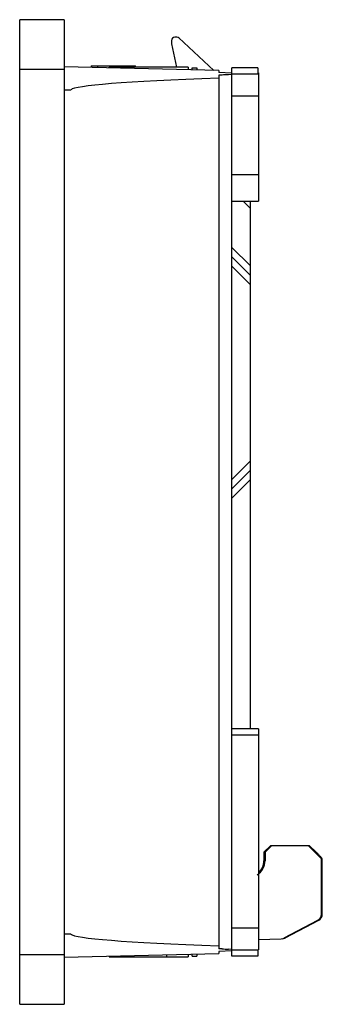
# Model space of a CAD drawing. Units: millimetres. Extents: x 41 to 87, y 15 to 163.
import ezdxf

# ---------------------------------------------------------------- set-up
doc = ezdxf.new("R2010")
doc.units = ezdxf.units.MM
doc.header["$LTSCALE"] = 11.599481
doc.layers.get('0').update_dxf_attribs({"linetype": 'CONTINUOUS'})

msp = doc.modelspace()

# ---------------------------------------------------------------- linework, layer by layer
at = {"color": 7, "linetype": 'Continuous'}
for p, q in [((41.19, 14.7), (41.19, 163.24)), ((47.89, 163.24), (41.19, 163.24)), ((47.89, 163.24), (47.89, 14.7)), ((64.87, 160.62), (64.57, 160.62)), ((70.46, 155.59), (65.2, 160.49)), ((64.07, 160.12), (64.07, 159.62)), ((64.07, 159.62), (64.85, 156.07)), ((71.19, 155.57), (47.89, 156.12)), ((51.97, 156.29), (51.97, 156.03)), ((51.97, 156.29), (58.67, 156.29)), ((52.97, 156), (52.97, 156.29)), ((54.69, 155.96), (54.69, 156.07)), ((66.59, 156.07), (54.69, 156.07)), ((57.67, 156.29), (57.67, 156.07)), ((58.67, 156.07), (58.67, 156.29)), ((66.59, 156.07), (66.59, 155.68)), ((67.19, 155.67), (67.19, 155.97)), ((67.19, 155.97), (67.89, 155.97)), ((67.89, 155.97), (67.89, 155.65)), ((73.19, 21.97), (73.19, 155.97)), ((77.09, 155.97), (73.19, 155.97)), ((77.09, 155.97), (77.09, 155.01)), ((41.19, 155.77), (47.89, 155.77)), ((71.19, 155.57), (71.19, 155.27)), ((73.19, 155.17), (71.19, 155.27)), ((71.69, 154.89), (71.19, 154.86)), ((71.19, 154.86), (71.19, 23.09)), ((73.19, 154.98), (72.69, 154.95)), ((77.19, 155.01), (73.19, 155.01)), ((77.19, 155.22), (77.09, 155.22)), ((77.19, 155.22), (77.19, 135.89)), ((47.89, 152.67), (48.92, 152.67)), ((73.19, 151.77), (77.19, 151.77)), ((73.19, 139.89), (77.19, 139.89)), ((73.19, 135.89), (77.19, 135.89)), ((74.86, 135.89), (75.99, 134.76)), ((75.99, 56.25), (75.99, 135.89)), ((73.19, 128.89), (75.99, 126.09)), ((73.19, 127.47), (75.99, 124.67)), ((73.19, 126.06), (75.99, 123.26)), ((73.19, 93.89), (75.99, 96.69)), ((73.19, 92.47), (75.99, 95.27)), ((73.19, 91.06), (75.99, 93.86)), ((77.19, 56.25), (73.19, 56.25)), ((73.19, 55.36), (77.19, 55.36)), ((77.19, 56.25), (77.19, 22.94)), ((79.06, 38.67), (78, 37.67)), ((79.19, 38.67), (78.19, 37.67)), ((79.06, 38.67), (84.82, 38.67)), ((86.69, 36.67), (84.69, 38.67)), ((85.87, 37.67), (84.82, 38.67)), ((78, 37.67), (78, 36.37)), ((78.19, 37.67), (78.19, 36.37)), ((85.69, 37.67), (85.87, 37.67)), ((86.69, 36.67), (86.81, 36.67)), ((86.69, 28.28), (86.69, 36.67)), ((86.81, 28.28), (86.81, 36.67)), ((86.81, 28.28), (86.69, 28.28)), ((81.05, 24.71), (86.15, 27.39)), ((81.19, 24.71), (86.28, 27.39)), ((86.28, 27.39), (86.15, 27.39)), ((48.92, 25.27), (47.89, 25.28)), ((48.92, 25.27), (47.89, 25.27)), ((77.19, 26.17), (73.19, 26.17)), ((77.19, 24.47), (80.62, 24.59)), ((81.05, 24.71), (81.19, 24.71)), ((47.89, 21.82), (71.19, 22.37)), ((67.89, 22.3), (67.89, 21.97)), ((73.19, 22.78), (71.19, 22.67)), ((71.19, 22.67), (71.19, 22.37)), ((73.19, 22.97), (72.69, 23)), ((73.19, 22.94), (77.19, 22.94)), ((77.09, 22.94), (77.09, 21.97)), ((47.89, 22.17), (41.19, 22.17)), ((54.69, 21.98), (54.69, 21.87)), ((54.69, 21.87), (66.59, 21.87)), ((63.39, 21.87), (63.39, 22.19)), ((66.59, 22.26), (66.59, 21.87)), ((67.19, 21.97), (67.19, 22.28)), ((67.19, 21.97), (67.89, 21.97)), ((77.09, 21.97), (73.19, 21.97)), ((41.19, 14.7), (47.89, 14.7))]:
    msp.add_line(p, q, dxfattribs=at)
for centre, radius, start, end in [((64.57, 160.12), 0.5, 90.0237, 179.9763), ((64.87, 160.11), 0.505, 47.2205, 89.7891), ((94.24, -217.45), 373.02, 93.3124, 93.4663), ((49.36, 1.26), 51.57, 44.4116, 44.9236), ((56.81, 8.57), 41.12, 44.1464, 44.3999), ((75.69, 36.37), 2.5, 301.1377, 360), ((85.69, 28.28), 1, 297.7585, 360), ((80.59, 25.59), 1, 272, 297.7585), ((94.22, 395.03), 372.65, 266.5337, 266.6875)]:
    msp.add_arc(centre, radius, start, end, dxfattribs=at)
for centre, major_axis, ratio, start_param, end_param in [((197.2, 152.6), (148.31, 0), 0.023605, 2.586105, 3.120846), ((75.5, 36.37), (0, 2.5), 1, -2.393554, -1.570796), ((85.81, 28.28), (0, 1), 0.997261, -2.657115, -1.570796), ((197.2, 25.35), (148.31, 0), 0.023605, -3.120846, -2.586105), ((80.73, 25.59), (0, 1), 0.997261, -3.106686, -2.657115)]:
    msp.add_ellipse(centre, major_axis=major_axis, ratio=ratio, start_param=start_param, end_param=end_param, dxfattribs=at)
for points, knots in [([(86.32, 37.22), (86.41, 37.12), (86.57, 36.95), (86.72, 36.79), (86.78, 36.72)], [0, 0, 0, 0, 0.612138, 1, 1, 1, 1]), ([(71.69, 23.06), (71.64, 23.06), (71.57, 23.07), (71.47, 23.07), (71.37, 23.07), (71.28, 23.08), (71.22, 23.09), (71.19, 23.09)], [0, 0, 0, 0, 0.250129, 0.43742, 0.625059, 0.812388, 1, 1, 1, 1])]:
    msp.add_open_spline(points, degree=3, knots=knots, dxfattribs=at)

doc.saveas('drawing.dxf')
